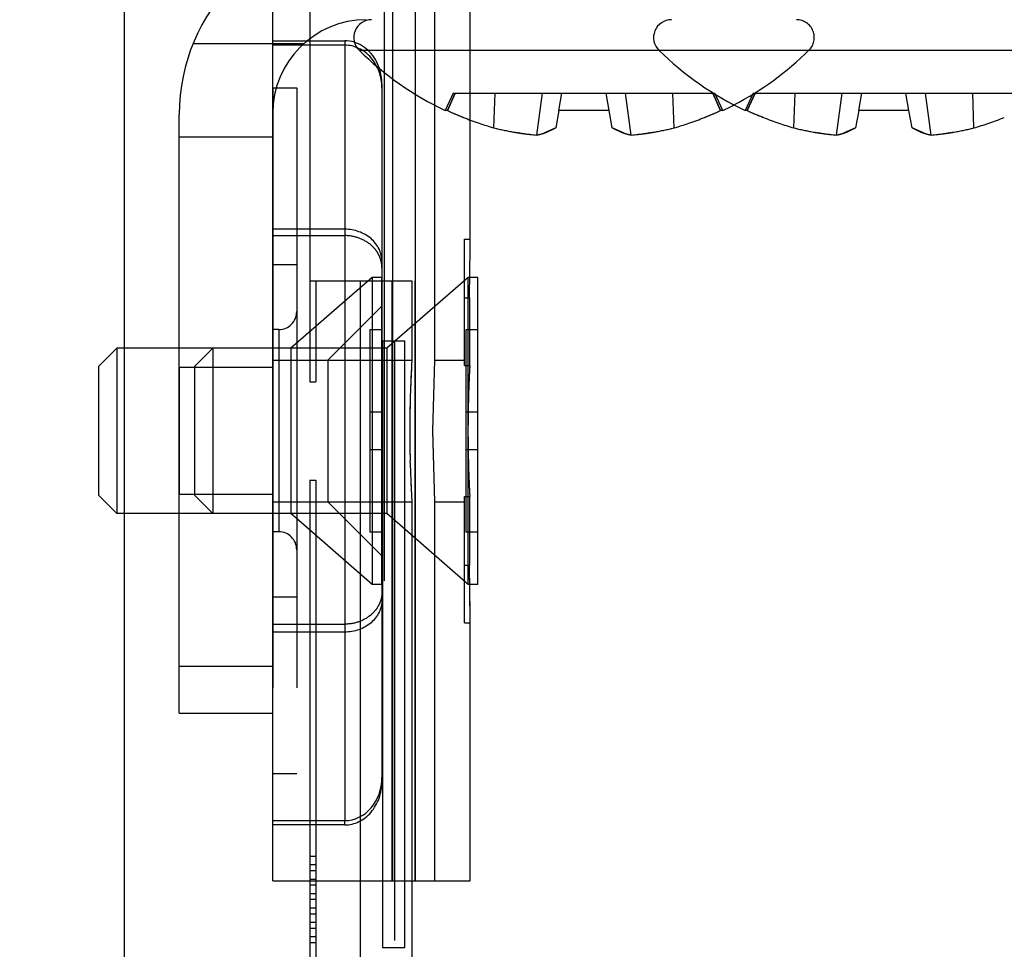
# Model space of a CAD drawing. Units: inches. Extents: x 0 to 17, y 0 to 11.
# Drawn here: x 3.5 to 3.7, y 2.8 to 3 of the extents above; entities that cross this region are included whole.
import ezdxf
from ezdxf.enums import TextEntityAlignment as Align

# ---------------------------------------------------------------- set-up
doc = ezdxf.new("R2010")
doc.units = ezdxf.units.IN
doc.header["$LTSCALE"] = 0.935
doc.header["$MEASUREMENT"] = 0
doc.linetypes.add('HIDDEN', pattern=[0.2, 0.1, -0.1])
doc.layers.get('0').update_dxf_attribs({"linetype": 'CONTINUOUS'})
doc.layers.add('02___PRT_ALL_AXES', color=7, linetype='CONTINUOUS')
doc.layers.add('DEFAULT_2', color=8, linetype='HIDDEN')
doc.styles.get("Standard").update_dxf_attribs({"font": 'bluprnt.ttf'})
doc.styles.add('TEXTSTYLE_1', font='gdt', dxfattribs={"width": 0.8})
doc.dimstyles.new('DIMSTYLE_2', dxfattribs={"dimtxt": 0.125, "dimasz": 0.1875, "dimexe": 0.125, "dimexo": 0.0625, "dimgap": 0.09, "dimtad": 0, "dimtih": 1, "dimtoh": 1, "dimlfac": 5, "dimzin": 4, "dimdsep": 46, "dimtxsty": 'Standard', "dimblk": 'CLOSED', "dimblk1": 'CLOSED', "dimblk2": 'CLOSED', "dimcen": 0.09, "dimadec": 3, "dimazin": 1, "dimtfac": 1, "dimtdec": 3, "dimtofl": 0, "dimtmove": 0, "dimatfit": 1, "dimldrblk": 'CLOSED', "dimfxl": 0, "dimtolj": 1, "dimtzin": 4, "dimarcsym": 0})

# ---------------------------------------------------------------- blocks, each defined once
blk = doc.blocks.new('_CLOSED')
at = {"color": 0, "linetype": 'ByBlock'}
for p, q in [((0, 0), (-1, 0.1666666667)), ((-1, 0.1666666667), (-1, -0.1666666667)), ((-1, -0.1666666667), (0, 0)), ((-1, 0), (0, 0))]:
    blk.add_line(p, q, dxfattribs=at)
blk = doc.blocks.new('*D11')
at = {"color": 7, "linetype": 'Continuous'}
for p, q in [((3.6333857356, 3.439715227), (3.2471775635, 3.2350982678)), ((3.2471775635, 3.2350982678), (3.0596775635, 3.2350982678))]:
    blk.add_line(p, q, dxfattribs=at)
at = {"color": 7, "linetype": 'Continuous', "xscale": 0.1875, "yscale": 0.1875, "zscale": 0.1875, "rotation": 27.915091057}
blk.add_blockref('_CLOSED', (3.6333857356, 3.439715227), dxfattribs=at)
at = {"color": 7, "linetype": 'Continuous'}
for s, p, p2 in [('.25', (2.4971775635, 3.1725982678), (2.7971775635, 3.1725982678)), ('[', (2.4971775635, 2.9850982678), (2.5971775635, 2.9850982678)), (']', (2.8971775635, 2.9850982678), (2.9971775635, 2.9850982678)), ('6,4', (2.5971775635, 2.9850982678), (2.8971775635, 2.9850982678))]:
    blk.add_text(s, height=0.125, dxfattribs=at).set_placement(p, p2, align=Align.FIT)
at = {"color": 7, "linetype": 'Continuous', "style": 'TEXTSTYLE_1'}
blk.add_text('n', height=0.125, dxfattribs=at).set_placement((2.3305108968, 3.1725982678), (2.4971775635, 3.1725982678), align=Align.FIT)

msp = doc.modelspace()

# ---------------------------------------------------------------- linework, layer by layer
at = {"color": 7, "linetype": 'Continuous'}
for p, q in [((3.5554767944, 2.7070192913), (3.5554767944, 2.9810192913)), ((3.5859421104, 2.9618995856), (3.5921767944, 2.9618995856)), ((3.5983767944, 2.9547404423), (3.5983767944, 2.8390587289)), ((3.5645767944, 2.8498192913), (3.5645767944, 2.9496192913)), ((3.5801767944, 2.8218562935), (3.5801767944, 2.9498192913)), ((3.6093100697, 2.9502739655), (3.6089270892, 2.9502739655)), ((3.6278833353, 2.9502739656), (3.6273732013, 2.9473808518)), ((3.6362702535, 2.9502739655), (3.6278833353, 2.9502739656)), ((3.6367803874, 2.9473808518), (3.6362702535, 2.9502739655)), ((3.6552264996, 2.9502739655), (3.654843519, 2.9502739656)), ((3.659310069700001, 2.9502739655), (3.6589270892, 2.9502739655)), ((3.6778833353, 2.9502739656), (3.6773732013, 2.9473808518)), ((3.6862702535, 2.9502739655), (3.6778833353, 2.9502739656)), ((3.6867803874, 2.9473808518), (3.6862702535, 2.9502739655)), ((3.6130793866, 2.9288499271), (3.6130793866, 2.9486991655)), ((3.6273732012, 2.9473808518), (3.6254632611, 2.9465356159)), ((3.6386903276, 2.9465356166), (3.6367803875, 2.9473808518)), ((3.6773732012, 2.9473808518), (3.6754632611, 2.9465356159)), ((3.6886903276, 2.9465356166), (3.6867803875, 2.9473808518)), ((3.6212797842, 2.9465356166), (3.6211713186, 2.9465521281)), ((3.6429822703, 2.9465521272), (3.6428738047, 2.9465356159)), ((3.6712797842, 2.9465356166), (3.6711713186, 2.9465521281)), ((3.6929822703, 2.9465521272), (3.6928738047, 2.9465356159)), ((3.6130793866, 2.8218562935), (3.6130793866, 2.8648499271)), ((3.5645767944, 2.8498192913), (3.5801767944, 2.8498192913)), ((3.5801767944, 2.8318995856), (3.5921767944, 2.8318995856)), ((3.5801767944, 2.8218562935), (3.6130793861, 2.8218562935)), ((3.5863767944, 2.8218562935), (3.5863767944, 2.7823510977)), ((3.594759946, 2.8218562935), (3.594759946, 2.7735472386)), ((3.5984569847, 2.8218562935), (3.5984569847, 2.810715121)), ((3.6021767944, 2.810715121), (3.6021767944, 2.8218562935)), ((3.6033767944, 2.8218562935), (3.6033767944, 2.7732562935)), ((3.5984569847, 2.810715121), (3.6021767944, 2.810715121))]:
    msp.add_line(p, q, dxfattribs=at)
at = {"color": 9, "linetype": 'Continuous'}
for p, q in [((3.5921767944, 2.9618995856), (3.5921767944, 2.8318995856)), ((3.5945706784, 2.9603192913), (3.7195829104, 2.9603192912)), ((3.6001767944, 2.8218562935), (3.6001767944, 2.955545987)), ((3.6039951088, 2.8218562935), (3.6039951088, 2.9529740297)), ((3.5921767944, 2.9304869108), (3.5801767944, 2.9304869108)), ((3.5921767944, 2.8633122604), (3.5801767944, 2.8633122604)), ((3.5645767944, 2.8576192913), (3.5801767944, 2.8576192913))]:
    msp.add_line(p, q, dxfattribs=at)
at = {"color": 7, "linetype": 'Continuous'}
for centre, radius, start, end in [((3.5959767944, 2.9496192913), 0.0314, 90, 180), ((3.5957767944, 2.9498192913), 0.0156, 90, 180), ((3.5966511391, 2.9624449463), 0.0029743447, 89.9999966164, 225.6156136755), ((3.6466511391, 2.9624449463), 0.0029743447, 89.9999966164, 225.6156136755), ((3.6320767943, 2.9986401649), 0.0536208736, 225.6156171214, 244.4226405143), ((3.6820767943, 2.9986401649), 0.0536208736, 225.6156171214, 244.4226405143), ((3.6320767944, 2.9986401649), 0.0536208736, 295.5773594857, 297.7942580105), ((3.6319806074, 2.9991745902), 0.0539001333, 245.127360285, 248.2303716755), ((3.6320073768, 2.99924231), 0.0539729516, 248.2306427949, 251.157021724), ((3.6321469174, 2.9992404099), 0.0539709253, 288.8429210497, 291.7694098322), ((3.6321816826, 2.9991544075), 0.0538781629, 291.7689951136, 294.8732716181001), ((3.6819806074, 2.9991745902), 0.0539001333, 245.127360285, 248.2303716756), ((3.6820073768, 2.99924231), 0.0539729516, 248.2306427949, 251.157021724), ((3.6821469174, 2.9992404099), 0.0539709253, 288.8429210496, 291.7694098323), ((3.632034039, 2.9993218307), 0.05405682179999999, 251.1574985987, 253.9164865424), ((3.6279907389, 2.9910223876), 0.0449900354, 255.9364277903, 260.1977285231), ((3.6361760164, 2.990960035), 0.0449263522, 279.7992631183, 284.0666069278), ((3.632119549700001, 2.9993218309), 0.054056822, 286.083513453, 288.8425013885), ((3.682034039, 2.9993218307), 0.05405682179999999, 251.1574985987, 253.9164865424), ((3.6779907389, 2.9910223876), 0.0449900354, 255.9364277903, 260.1977285231), ((3.6861760164, 2.990960035), 0.0449263522, 279.7992631182, 284.0666069278), ((3.6821195497, 2.9993218309), 0.054056822, 286.083513453, 288.8425013885), ((3.6280232709, 2.9912039242), 0.0451744603, 260.1962689738, 260.6196170623), ((3.628032254, 2.9912585468), 0.0452298166, 260.6196675365, 261.275091268), ((3.6280465098, 2.9913527912), 0.0453251334, 261.4140422791, 262.340980542), ((3.6280557558, 2.9914207871), 0.045393755, 262.3408528766, 262.6503882414), ((3.6280621616, 2.9914705424), 0.0454439209, 262.6504029767, 263.0413759743), ((3.6280710066, 2.991543518), 0.0455174305, 263.0414532014, 263.722596277), ((3.6280849805, 2.9916729448), 0.0456476093, 263.7229247729001, 265.1070940702), ((3.6223274532, 2.9555487518), 0.0095409411, 281.2667461789, 284.1919608455), ((3.6222304514, 2.9559336182), 0.0099378434, 284.1901333540001, 285.589410496), ((3.622174154, 2.9561357634), 0.0101476816, 285.5888541859, 286.3806823946), ((3.6221289982, 2.9562896479), 0.0103080545, 286.3802642823, 287.0001386882), ((3.6220298808, 2.956608109), 0.0106415797, 287.009165537, 288.8225481076), ((3.6420999604, 2.9565345644), 0.0105643056, 251.170666818, 252.9973168567), ((3.6420240091, 2.9562877562), 0.0103060758, 252.999878808, 253.6198722329), ((3.6419794729, 2.9561359818), 0.010147902, 253.6194588199, 254.4112687115), ((3.6419109778, 2.9558879122), 0.0098905508, 254.4072813925999, 255.8132492995), ((3.6418065059, 2.955461821), 0.0094518507, 255.7942028032, 258.7469963038), ((3.6360685929, 2.9916732821), 0.0456479466, 274.8928888454, 276.2770480784), ((3.636083055, 2.991539318), 0.04551320440000001, 276.2773901818001, 276.9585965233), ((3.6360915149, 2.9914694288), 0.0454428052, 276.958684361, 277.3496669484), ((3.6360966744, 2.9914293493), 0.045402395, 277.3496795941, 277.6591560237), ((3.6361063792, 2.9913581252), 0.0453305128, 277.658997343, 278.5858256678999), ((3.6361229091, 2.9912488197), 0.0452199641, 278.7248065782, 279.3803731486), ((3.6361312602, 2.9911979622), 0.0451684256, 279.3804362238, 279.8038408203), ((3.6780232709, 2.9912039241), 0.0451744602, 260.1962689733999, 260.6196170625001), ((3.678032254, 2.9912585468), 0.0452298166, 260.6196675368, 261.2750912679), ((3.6780465098, 2.9913527912), 0.0453251333, 261.4140422789, 262.3409805421001), ((3.6780557558, 2.9914207871), 0.045393755, 262.3408528766, 262.6503882413), ((3.6780621616, 2.9914705422), 0.0454439207, 262.6504029759, 263.041375975), ((3.6780710066, 2.991543518), 0.0455174305, 263.0414532014, 263.722596277), ((3.6780849805, 2.9916729448), 0.0456476093, 263.7229247729001, 265.1070940702), ((3.6723274532, 2.9555487518), 0.0095409411, 281.2667461789, 284.1919608454), ((3.6722304514, 2.9559336182), 0.0099378434, 284.1901333546, 285.5894104959), ((3.672174154, 2.9561357635), 0.0101476817, 285.5888541872, 286.3806823932), ((3.6721289981, 2.9562896479), 0.0103080546, 286.3802642827999, 287.0001386868), ((3.6720298808, 2.956608109), 0.0106415797, 287.0091655372, 288.8225481075), ((3.6920999604, 2.9565345644), 0.0105643056, 251.1706668184, 252.9973168565), ((3.6920240091, 2.9562877562), 0.0103060758, 252.9998788071, 253.619872233), ((3.6919794729, 2.9561359818), 0.010147902, 253.6194588197, 254.4112687115), ((3.6919109778, 2.9558879122), 0.0098905508, 254.4072813925999, 255.8132492995), ((3.6918065059, 2.955461821), 0.0094518507, 255.7942028032, 258.7469963038), ((3.6860685929, 2.9916732821), 0.0456479466, 274.8928888454, 276.2770480784), ((3.686083055, 2.991539318), 0.0455132045, 276.2773901821, 276.9585965233), ((3.6860915149, 2.9914694288), 0.0454428052, 276.9586843607, 277.349666948), ((3.6860966744, 2.9914293495), 0.0454023951, 277.3496795947, 277.6591560235), ((3.6861063792, 2.9913581252), 0.0453305128, 277.6589973429, 278.5858256678999), ((3.6861229091, 2.9912488196), 0.0452199641, 278.7248065781, 279.3803731487), ((3.6861312602, 2.9911979623), 0.0451684257, 279.3804362241, 279.8038408197)]:
    msp.add_arc(centre, radius, start, end, dxfattribs=at)
for centre, major_axis, ratio, start_param, end_param in [((3.5921767944, 2.9547404423), (0, 0.007159143299999999), 0.8660254037999999, -0.2630869421, 0), ((3.5921767944, 2.9547404423), (0, 0.007159143299999999), 0.8660254037999999, -1.5707963268, -1.2053502655), ((3.4130793866, 2.9288499271), (0, 0.2856296013), 0.7002075381999999, -1.5932529339, -1.5707963268), ((3.4130793866, 2.8648499271), (0, 0.2689394578), 0.7436617952, -1.5707963268, -1.5469404604), ((3.4130793866, 2.8648499271), (0, 0.2856296013), 0.7002075381999999, -1.5707963268, -1.5483850016), ((3.5921767944, 2.8390587289), (0, 0.007159143299999999), 0.8660254037999999, -3.1415926536, -1.5707963268)]:
    msp.add_ellipse(centre, major_axis=major_axis, ratio=ratio, start_param=start_param, end_param=end_param, dxfattribs=at)
at = {"color": 9, "linetype": 'Continuous'}
for points, knots in [([(3.5983767944, 2.9251175533), (3.5983767944, 2.9254682703), (3.5982943018, 2.9261776672), (3.5979375232, 2.9271961927), (3.5973552139, 2.9281320407), (3.5963064996, 2.9292336143), (3.5945693181, 2.9302205525), (3.5929793222, 2.930486911), (3.5921767944, 2.930486911)], [0, 0, 0, 0, 0.1160722882, 0.2340236915, 0.3544306451, 0.4780260956, 0.7343977285, 1, 1, 1, 1]), ([(3.5983767944, 2.8686816179), (3.5983767944, 2.8683309009), (3.5982943018, 2.867621504), (3.5979375232, 2.8666029785), (3.5973552139, 2.8656671305), (3.5963064996, 2.8645655569), (3.5945693181, 2.8635786186), (3.5929793222, 2.8633122604), (3.5921767944, 2.8633122604)], [0, 0, 0, 0, 0.1160722889, 0.2340236924, 0.3544306459000001, 0.4780260975, 0.7343977314, 1, 1, 1, 1])]:
    msp.add_open_spline(points, degree=3, knots=knots, dxfattribs=at)
at = {"layer": '02___PRT_ALL_AXES', "color": 8, "linetype": 'HIDDEN'}
for p, q in [((3.5801767944, 2.9540476219), (3.5841767944, 2.9540476219)), ((3.5801767944, 2.9540476219), (3.5801767944, 2.8397515493)), ((3.5841767944, 2.9540476219), (3.5841767944, 2.8397515493)), ((3.5801767944, 2.9246123985), (3.5841767944, 2.9246123985)), ((3.5967626453, 2.9224399271), (3.5831767944, 2.9106299271)), ((3.5983767944, 2.9224399271), (3.5967626453, 2.9224399271)), ((3.5967626453, 2.9224399271), (3.5967626453, 2.8712599271)), ((3.5983767944, 2.8712599271), (3.5983767944, 2.9224399271)), ((3.6127626453, 2.9224399271), (3.5991767944, 2.9106299271)), ((3.6130287882, 2.9224399271), (3.6127626453, 2.9224399271)), ((3.5811767944, 2.9137587748), (3.5801767944, 2.9137587748)), ((3.5554767944, 2.9106299271), (3.5541767944, 2.9106299271)), ((3.5991767944, 2.9106299271), (3.5645767944, 2.9106299271)), ((3.5831767944, 2.9106299271), (3.5831767944, 2.8830699271)), ((3.5991767944, 2.9106299271), (3.5991767944, 2.8830699271)), ((3.5801767944, 2.9086499271), (3.6033767944, 2.9086499271)), ((3.606871982, 2.8968499271), (3.607220265, 2.9086494242)), ((3.6072203854, 2.9086499271), (3.6121767944, 2.9086499271)), ((3.5801767944, 2.9074158014), (3.5645767944, 2.9074158014)), ((3.5645767944, 2.9074158014), (3.5645767944, 2.8862840528)), ((3.6072202648, 2.8850504313), (3.606871982, 2.8968499271)), ((3.603091944, 2.8916000009), (3.6030846878, 2.8918775775)), ((3.6031671786, 2.8892968495), (3.6031761216, 2.8890681527)), ((3.5801767944, 2.8862840528), (3.5645767944, 2.8862840528)), ((3.5801767944, 2.8850499271), (3.6033767944, 2.8850499271)), ((3.6033642237, 2.8852607688), (3.6033766716, 2.8850504305)), ((3.6072203854, 2.8850499271), (3.6121767944, 2.8850499271)), ((3.5554767944, 2.8830699271), (3.5541767944, 2.8830699271)), ((3.5991767944, 2.8830699271), (3.5645767944, 2.8830699271)), ((3.5967626453, 2.8712599271), (3.5831767944, 2.8830699271)), ((3.6127626453, 2.8712599271), (3.5991767944, 2.8830699271)), ((3.5811767944, 2.8800403964), (3.5801767944, 2.8800403964)), ((3.5983767944, 2.8712599271), (3.5967626453, 2.8712599271)), ((3.6130225515, 2.8712599271), (3.6127626453, 2.8712599271)), ((3.5801767944, 2.8691867727), (3.5841767944, 2.8691867727)), ((3.5801767944, 2.8397515493), (3.5841767944, 2.8397515493))]:
    msp.add_line(p, q, dxfattribs=at)
at = {"layer": '02___PRT_ALL_AXES', "color": 7, "linetype": 'Continuous'}
for p, q in [((3.6127626453, 2.8712599271), (3.6127626453, 2.9224399271)), ((3.6143767944, 2.9224399271), (3.6130287882, 2.9224399271)), ((3.6143767944, 2.8712599271), (3.6143767944, 2.9224399271)), ((3.5645767944, 2.9106299271), (3.5554767944, 2.9106299271)), ((3.5645767944, 2.8830699271), (3.5554767944, 2.8830699271)), ((3.6143767944, 2.8712599271), (3.6130225515, 2.8712599271))]:
    msp.add_line(p, q, dxfattribs=at)
at = {"layer": '02___PRT_ALL_AXES', "color": 8, "linetype": 'HIDDEN'}
for centre, radius, start, end in [((3.7997103217, 2.8968352003), 0.1966887704, 176.560851538, 179.9957100636), ((3.79974533, 2.8968345281), 0.1967237515, 176.5627418506, 179.5931034426), ((3.7965174148, 2.8968422993), 0.1934958631, 179.5886166717, 179.9977413377), ((3.7991072309, 2.8968531329), 0.1960856791, 180.0009367408, 181.454001786), ((3.7965204905, 2.8968575526), 0.1934989388, 180.0022579568, 180.4114025101), ((3.8030144815, 2.8968966259), 0.1999930431, 180.4092377004, 180.539594107), ((3.8039824486, 2.8969054746), 0.2009610506, 180.5395178224, 180.7895824757), ((3.8015649051, 2.8968719613), 0.1985432748, 180.78952606, 180.9483209472), ((3.7968021501, 2.8967927313), 0.1937798609, 180.9482048144, 181.1650741464), ((3.7948171239, 2.8967578143), 0.1917945352, 181.1667027381, 181.4580545006), ((3.8016480513, 2.8969324377), 0.1986276984, 181.5383682788, 182.0876030445), ((3.8016635922, 2.8969329489), 0.1986432475, 181.5383967588, 182.0875912975), ((3.798465867, 2.8968175915), 0.1954434426, 182.0879398814, 182.205309047), ((3.7979756888, 2.8967991879), 0.1949529192, 182.0877876538, 182.2054452485), ((3.8014917467, 2.8969535876), 0.1984723337, 182.276993003, 182.9783687211), ((3.7999835364, 2.8968843479), 0.1969625635, 182.274303386, 182.9810694386), ((3.7887155216, 2.8962543264), 0.1856770367, 182.9677297141, 183.3944070517), ((3.7915269393, 2.8964106258), 0.1884927766, 182.9709511637, 183.3911797534)]:
    msp.add_arc(centre, radius, start, end, dxfattribs=at)
msp.add_open_spline([(3.6033766714, 2.9086494223), (3.6033762724, 2.9086426808), (3.6033758734, 2.9086359393), (3.6033754744, 2.9086291977)], degree=3, dxfattribs=at)
at = {"layer": 'DEFAULT_2', "color": 8, "linetype": 'HIDDEN'}
for p, q in [((3.5801767944, 2.9498192913), (3.5801767944, 2.9718562935)), ((3.5863767944, 2.9718562935), (3.5863767944, 2.905034669)), ((3.598776513, 2.9718562935), (3.598776513, 2.8218562935)), ((3.6001142496, 2.8218562935), (3.6001142496, 2.9718562935)), ((3.6001767944, 2.955545987), (3.6001767944, 2.9718562935)), ((3.6039312877, 2.8218562935), (3.6039312877, 2.9718562935)), ((3.6039951088, 2.9529740297), (3.6039951088, 2.9718562935)), ((3.6072203854, 2.9086499271), (3.6072203854, 2.9718562935)), ((3.6130793866, 2.9486991655), (3.6130793866, 2.9718562935)), ((3.5853460705, 2.9614192913), (3.5668783408, 2.9614192913)), ((3.5801767944, 2.9618995856), (3.5859421104, 2.9618995856)), ((3.5921767944, 2.9611731134), (3.5801767944, 2.9611731134)), ((3.6102818648, 2.9531792913), (3.6089270892, 2.9502739656)), ((3.6105949898, 2.9531792913), (3.6093100697, 2.9502739655)), ((3.6093100698, 2.9502739656), (3.6105949897, 2.9531792913)), ((3.610282001, 2.9531792913), (3.6538717238, 2.9531792913)), ((3.6170582354, 2.9473808518), (3.6172616075, 2.9531792913)), ((3.6241915334, 2.9461916816), (3.625134545, 2.9531792914)), ((3.6278833353, 2.9502739656), (3.6283956226, 2.9531792913)), ((3.6362702535, 2.9502739655), (3.6357579662, 2.9531792913)), ((3.6399620554, 2.9461916816), (3.6390190437, 2.9531792914)), ((3.6470953534, 2.9473808518), (3.6468919811, 2.9531792913)), ((3.6548435185, 2.9502739654), (3.6535585989, 2.9531792913)), ((3.6535585988, 2.9531792913), (3.654843519, 2.9502739655)), ((3.6552264996, 2.9502739655), (3.6538717239, 2.9531792914)), ((3.6602818648, 2.9531792913), (3.6589270892, 2.9502739656)), ((3.6605949898, 2.9531792913), (3.659310069700001, 2.9502739655)), ((3.6593100698, 2.9502739656), (3.6605949897, 2.9531792913)), ((3.660282001, 2.9531792913), (3.7038717238, 2.9531792913)), ((3.6670582354, 2.9473808518), (3.6672616075, 2.9531792913)), ((3.6741915334, 2.9461916816), (3.675134545, 2.9531792914)), ((3.6778833353, 2.9502739656), (3.6783956226, 2.9531792913)), ((3.6862702535, 2.9502739655), (3.6857579662, 2.9531792913)), ((3.6899620553, 2.9461916816), (3.6890190437, 2.9531792913)), ((3.6970953534, 2.9473808518), (3.6968919811, 2.9531792913)), ((3.6258854605, 2.946689155), (3.6273732013, 2.9473808518)), ((3.6367803875, 2.9473808518), (3.6382681283, 2.9466891543)), ((3.6758854605, 2.946689155), (3.6773732013, 2.9473808518)), ((3.6867803875, 2.9473808518), (3.6882681283, 2.9466891543)), ((3.5801767944, 2.9458192913), (3.5645767944, 2.9458192913)), ((3.6211713184, 2.9465521272), (3.6212797841, 2.9465356159)), ((3.6428738045, 2.9465356166), (3.6429822702, 2.9465521281)), ((3.6711713184, 2.9465521272), (3.6712797841, 2.9465356159)), ((3.6928738045, 2.9465356166), (3.6929822702, 2.9465521281)), ((3.5801767944, 2.9294188486), (3.5921767944, 2.9294188486)), ((3.6121767944, 2.9288499271), (3.6130793866, 2.9288499271)), ((3.6121767944, 2.9077581808), (3.6121767944, 2.9288499271)), ((3.5863767944, 2.9218562935), (3.6033697037, 2.9218562935)), ((3.5873767944, 2.9218562935), (3.5873767944, 2.905034669)), ((3.594759946, 2.9218562935), (3.594759946, 2.8218562935)), ((3.6033767944, 2.9218562935), (3.6033767944, 2.9086499271)), ((3.5893767944, 2.9086499271), (3.5983767944, 2.9176499271)), ((3.6121767944, 2.9190499271), (3.6130287552, 2.9190499271)), ((3.6130287552, 2.9077581808), (3.6130287552, 2.9190499271)), ((3.5841767944, 2.9167587748), (3.5841767944, 2.8770403964)), ((3.5811767944, 2.9137587748), (3.5811767944, 2.8800403964)), ((3.5983767944, 2.9137199271), (3.5963767944, 2.9137199271)), ((3.5963767944, 2.9137199271), (3.5963767944, 2.8799799271)), ((3.6143767944, 2.9137199271), (3.6123767944, 2.9137199271)), ((3.6123767944, 2.9137199271), (3.6123767944, 2.8799799271)), ((3.6143767944, 2.8799799271), (3.6143767944, 2.9137199271)), ((3.5984569847, 2.9118813618), (3.6021767944, 2.9118813618)), ((3.5984569847, 2.9118813618), (3.5984569847, 2.8218562935)), ((3.6004655788, 2.9118813618), (3.6004655788, 2.810715121)), ((3.6021767944, 2.8218562935), (3.6021767944, 2.9118813618)), ((3.5511767944, 2.9076299271), (3.5541767944, 2.9106299271)), ((3.5541767944, 2.9106299271), (3.5541767944, 2.8830699271)), ((3.5671767944, 2.9076299271), (3.5701767944, 2.9106299271)), ((3.5701767944, 2.9106299271), (3.5701767944, 2.8830699271)), ((3.5893767944, 2.9086499271), (3.5893767944, 2.8850499271)), ((3.6121767944, 2.9077581808), (3.6130287552, 2.9077581808)), ((3.5511767944, 2.8860699271), (3.5511767944, 2.9076299271)), ((3.5671767944, 2.8860699271), (3.5671767944, 2.9076299271)), ((3.5863767944, 2.905034669), (3.5873767944, 2.905034669)), ((3.5983767944, 2.8999999271), (3.5963767944, 2.8999999271)), ((3.6143767944, 2.8999999271), (3.6123767944, 2.8999999271)), ((3.5983767944, 2.8936999271), (3.5963767944, 2.8936999271)), ((3.6143767944, 2.8936999271), (3.6123767944, 2.8936999271)), ((3.612760098, 2.893440158), (3.6127641227, 2.8932119364)), ((3.5863767944, 2.8886651852), (3.5873767944, 2.8886651852)), ((3.5863767944, 2.8886651852), (3.5863767944, 2.8218562935)), ((3.5873767944, 2.8886651852), (3.5873767944, 2.7823510977)), ((3.5511767944, 2.8860699271), (3.5541767944, 2.8830699271)), ((3.5671767944, 2.8860699271), (3.5701767944, 2.8830699271)), ((3.5893767944, 2.8850499271), (3.5983767944, 2.8760499271)), ((3.6033767944, 2.8850499271), (3.6033767944, 2.8218562935)), ((3.6072203854, 2.8218562935), (3.6072203854, 2.8850499271)), ((3.6121767944, 2.8859416733), (3.6130287552, 2.8859416733)), ((3.6121767944, 2.8648499271), (3.6121767944, 2.8859416733)), ((3.6130287552, 2.8744499271), (3.6130287552, 2.8859416733)), ((3.5983767944, 2.8799799271), (3.5963767944, 2.8799799271)), ((3.6143767944, 2.8799799271), (3.6123767944, 2.8799799271)), ((3.6121767944, 2.8744499271), (3.6130287552, 2.8744499271)), ((3.5801767944, 2.8646438587), (3.5921767944, 2.8646438587)), ((3.6121767944, 2.8648499271), (3.6130793866, 2.8648499271)), ((3.5983767944, 2.8384100703), (3.5983767944, 2.8390587289)), ((3.5921767944, 2.8311731134), (3.5801767944, 2.8311731134)), ((3.5921767944, 2.8311731134), (3.5921767944, 2.8318995856)), ((3.5863767944, 2.8259713094), (3.5873767944, 2.8259713094)), ((3.5863767944, 2.8245510977), (3.5873767944, 2.8245510977)), ((3.5863767944, 2.8235713094), (3.5873767944, 2.8235713094)), ((3.5863767944, 2.8221510977), (3.5873767944, 2.8221510977)), ((3.5863767944, 2.8211713094), (3.5873767944, 2.8211713094)), ((3.5863767944, 2.8197510977), (3.5873767944, 2.8197510977)), ((3.5863767944, 2.8187713094), (3.5873767944, 2.8187713094)), ((3.5863767944, 2.8173510977), (3.5873767944, 2.8173510977)), ((3.5863767944, 2.8163713094), (3.5873767944, 2.8163713094)), ((3.5863767944, 2.8149510977), (3.5873767944, 2.8149510977)), ((3.5863767944, 2.8139713094), (3.5873767944, 2.8139713094)), ((3.5863767944, 2.8125510977), (3.5873767944, 2.8125510977)), ((3.5863767944, 2.8115713094), (3.5873767944, 2.8115713094))]:
    msp.add_line(p, q, dxfattribs=at)
for centre, radius, start, end in [((3.6675024497, 2.9624449463), 0.0029743447, 314.3843863245, 90.0000016667), ((3.6320767944, 2.9986401649), 0.0536208736, 297.7942580105, 314.3843828786), ((3.6319719105, 2.9991544165), 0.05387817280000001, 245.1267277298, 248.2310041528), ((3.6321729814, 2.9991745901), 0.0539001333, 291.7696282853, 294.8726397064), ((3.6819719105, 2.9991544165), 0.05387817280000001, 245.1267277298, 248.2310041528), ((3.6279775723, 2.990960035), 0.0449263522, 255.9333930717, 260.2007368582), ((3.6361628499, 2.9910223876), 0.0449900354, 279.8022714504, 284.0635722118), ((3.6779775723, 2.990960035), 0.0449263522, 255.9333930717, 260.2007368582), ((3.6861628499, 2.9910223876), 0.0449900354, 279.8022714503, 284.0635722119), ((3.6280223285, 2.9911979623), 0.0451684257, 260.1961591536, 260.6195637834), ((3.6280306797, 2.9912488199), 0.04521996440000001, 260.6196268584001, 261.2751934213), ((3.6280472095, 2.9913581252), 0.0453305128, 261.4141743278, 262.3410026494), ((3.6280569144, 2.9914293495), 0.0454023951, 262.3408439697, 262.650320417), ((3.6280705337, 2.9915393178), 0.0455132043, 263.0414034798, 263.7226097987), ((3.6223470829, 2.955461821), 0.0094518507, 281.2530036961001, 284.2057972125), ((3.6222426109, 2.9558879122), 0.0098905508, 284.1867507154, 285.5927185961), ((3.6220536283, 2.9565345644), 0.0105643056, 287.0026831229, 288.8293332108), ((3.6218972345, 2.9569954922), 0.0110510459, 289.0890590827, 290.3402690233001), ((3.6217855372, 2.9572988274), 0.011374292, 290.3367160331, 291.1281571319), ((3.6423675581, 2.9572974373), 0.0113728181, 248.8716385659999, 249.6631833624), ((3.6422750919, 2.9570478144), 0.0111066198, 249.6629202694, 250.9078686097), ((3.6421237079, 2.956608109), 0.0106415797, 251.1774519172, 252.9908344398), ((3.6419231373, 2.9559336182), 0.0099378434, 254.4105894861, 255.8098666524), ((3.6418261355, 2.9555487517), 0.0095409411, 255.8080391604, 258.7332538204), ((3.6360825822, 2.991543518), 0.0455174305, 276.2774037007, 276.9585468012), ((3.6360978329, 2.9914207872), 0.0453937551, 277.3496117734, 277.6591471187), ((3.6361070789, 2.9913527911), 0.0453251333, 277.6590194532, 278.5859577201), ((3.6361213347, 2.9912585467), 0.0452298166, 278.7249087343, 279.3803324699), ((3.6361303179, 2.991203924), 0.0451744601, 279.3803829440001, 279.8037309999), ((3.6780223285, 2.9911979623), 0.0451684257, 260.1961591537, 260.6195637833), ((3.6780306797, 2.9912488199), 0.04521996440000001, 260.6196268584001, 261.2751934213), ((3.6780472095, 2.9913581252), 0.0453305128, 261.4141743278, 262.3410026494), ((3.6780569144, 2.9914293495), 0.0454023951, 262.3408439698, 262.650320417), ((3.6780705337, 2.9915393178), 0.0455132043, 263.0414034797, 263.722609799), ((3.6723470829, 2.955461821), 0.0094518507, 281.2530036961001, 284.2057972124), ((3.6722426109, 2.9558879122), 0.0098905508, 284.1867507153, 285.5927185962), ((3.6720536283, 2.9565345644), 0.0105643056, 287.002683123, 288.8293332108), ((3.6718972345, 2.9569954922), 0.0110510459, 289.0890590828, 290.3402690236), ((3.6717855372, 2.9572988274), 0.011374292, 290.3367160323, 291.1281571322), ((3.6923675582, 2.9572974373), 0.0113728181, 248.8716385664, 249.6631833614), ((3.6922750919, 2.9570478145), 0.0111066198, 249.6629202705, 250.907868609), ((3.6921237079, 2.956608109), 0.0106415797, 251.1774519171, 252.9908344401), ((3.6919231373, 2.9559336182), 0.0099378434, 254.4105894862, 255.809866652), ((3.6918261355, 2.9555487517), 0.0095409411, 255.8080391604, 258.7332538204), ((3.6860825822, 2.991543518), 0.0455174305, 276.2774037007, 276.9585468012), ((3.686097833, 2.9914207871), 0.0453937549, 277.3496117727, 277.659147119), ((3.6861070789, 2.9913527911), 0.0453251333, 277.6590194532, 278.5859577201), ((3.6861213347, 2.9912585467), 0.0452298166, 278.7249087342, 279.38033247), ((3.6861303178, 2.9912039241), 0.0451744602, 279.3803829445, 279.8037309997), ((3.5811767944, 2.9167587748), 0.003, 270, 360), ((3.8116230907, 2.8969133112), 0.1988902242, 176.8742878996, 177.3904131676), ((3.8179111148, 2.8965782087), 0.2051871659, 176.8765951208, 177.0181301057), ((3.8109780852, 2.8969447106), 0.198244458, 177.0196762636, 177.3909929694), ((3.8135988417, 2.8968146227), 0.2008684198, 177.387951562, 178.1243339329), ((3.8144307402, 2.8967820238), 0.2017009396, 177.3894723223, 178.1228132146), ((3.8132282391, 2.8968378345), 0.2004972564, 178.127497196, 179.9965443236), ((3.8137725539, 2.8968182959), 0.201041919, 178.1270004390001, 178.9909769203), ((3.8131802848, 2.8968516987), 0.200449168, 179.1378834059, 179.3418382444), ((3.8090892868, 2.8969131917), 0.1963577079, 179.0234726549, 179.1378635593), ((3.8146002904, 2.8968318409), 0.2018693081, 179.3408320315, 179.99486666), ((3.8129307414, 2.8968571487), 0.2001997584, 180.0020667867, 181.8739095719), ((3.8128834944, 2.8968580624), 0.2001525115, 180.0023288089, 180.661958339), ((3.813902828, 2.896857479), 0.2011717707, 180.6584381418, 180.8260867879), ((3.8096747342, 2.8967962023), 0.1969432329, 180.8259960143999, 180.9764056539), ((3.8135411747, 2.8968760753), 0.2008104842, 181.0455198399, 181.8736109367), ((3.8135977624, 2.89688519), 0.2008673398, 181.8756817137, 182.6120395831), ((3.8144312212, 2.8969178489), 0.201701421, 181.8772052323, 182.6105169943), ((3.8120215664, 2.896806501), 0.1992891954, 182.6100911234, 183.125194796), ((3.811572155, 2.8967841992), 0.1988392347, 182.609569236, 183.1142056492), ((3.5811767944, 2.8770403964), 0.003, 0, 90)]:
    msp.add_arc(centre, radius, start, end, dxfattribs=at)
for centre, major_axis, ratio, start_param, end_param in [((3.5921767944, 2.9540139701), (0, -0.007159143299999999), 0.8660254037999999, 1.5707963268, 3.1415926536), ((3.5921767944, 2.9547404423), (0, 0.007159143299999999), 0.8660254037999999, 5.0778350417, 6.0200983651), ((3.4130793866, 2.9288499271), (0, 0.2856296013), 0.7002075381999999, -1.6051132313, -1.5932529339), ((3.4130793866, 2.8648499271), (0, 0.2689394578), 0.7436617952, -1.5469404604, -1.5350929758), ((3.4130793866, 2.8648499271), (0, 0.2856296013), 0.7002075381999999, -1.5483850016, -1.5371800339), ((3.5921767944, 2.8384100703), (0, -0.0072369568), 0.8567136917, 0, 1.5707963268)]:
    msp.add_ellipse(centre, major_axis=major_axis, ratio=ratio, start_param=start_param, end_param=end_param, dxfattribs=at)
for points in [[(3.6254632611, 2.9465356166), (3.6254792875, 2.9465411204), (3.625495314, 2.9465466242), (3.6255113404, 2.9465521281)], [(3.6386422484, 2.9465521272), (3.6386582749, 2.9465466234), (3.6386743013, 2.9465411196), (3.6386903277, 2.9465356159)], [(3.6754632611, 2.9465356166), (3.6754792875, 2.9465411204), (3.675495314, 2.9465466242), (3.6755113404, 2.9465521281)], [(3.6886422484, 2.9465521272), (3.6886582749, 2.9465466234), (3.6886743013, 2.9465411196), (3.6886903277, 2.9465356159)], [(3.6127618097, 2.9003586169), (3.6127612306, 2.9003256365), (3.61276066, 2.900292656), (3.6127600977, 2.9002596753)], [(3.6130265599, 2.8859819826), (3.6130272904, 2.8859685461), (3.6130280222, 2.8859551097), (3.6130287552, 2.8859416733)]]:
    msp.add_open_spline(points, degree=3, dxfattribs=at)
for points, knots in [([(3.5983767944, 2.9240494911), (3.5983767944, 2.9244002082), (3.5982943018, 2.9251096051), (3.5979375232, 2.9261281305), (3.5973552139, 2.9270639786), (3.5963064996, 2.9281655521), (3.5945693181, 2.9291524904), (3.5929793222, 2.9294188486), (3.5921767944, 2.9294188486)], [0, 0, 0, 0, 0.1160722889, 0.2340236924, 0.3544306459000001, 0.4780260975, 0.7343977314, 1, 1, 1, 1]), ([(3.5983767944, 2.8699554835), (3.5983767944, 2.8696084886), (3.5982941997, 2.8689062062), (3.597937096, 2.8678982882), (3.5973544847, 2.8669724672), (3.5963044438, 2.8658818878), (3.5945664397, 2.8649065879), (3.5929790748, 2.8646438584), (3.5921767944, 2.8646438584)], [0, 0, 0, 0, 0.1153904475, 0.2327715985, 0.3528148812, 0.4763004253, 0.7332079252, 1, 1, 1, 1])]:
    msp.add_open_spline(points, degree=3, knots=knots, dxfattribs=at)

# ---------------------------------------------------------------- dimensions: what is measured, and where the dimension line sits
at = {"color": 7, "linetype": 'Continuous'}
dim = msp.add_diameter_dim_2p(p1=(3.6333857356, 3.439715227), p2=(3.6775678532, 3.4631233556), text='%%c<>\\P[]', dimstyle='DIMSTYLE_2', override={"dimpost": '<>'}, dxfattribs=at)
dim.commit()
dim.dimension.update_dxf_attribs({"geometry": '*D11', "text_midpoint": (2.6638442301, 3.1413482678), "dimtype": 163})

doc.saveas('drawing.dxf')
